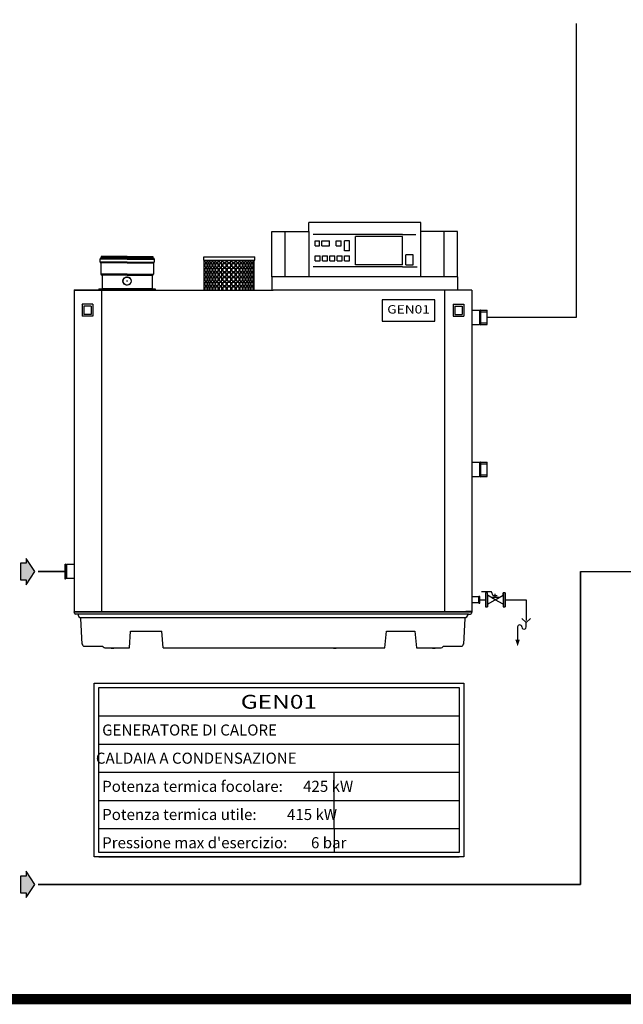
# Model space of a CAD drawing. Units: millimetres. Extents: x -81553 to -79781, y 34429 to 34805.
# Drawn here: x -81276 to -81267, y 34684 to 34697 of the extents above; entities that cross this region are included whole.
import ezdxf
from ezdxf.enums import TextEntityAlignment as Align

# ---------------------------------------------------------------- set-up
doc = ezdxf.new("R2010")
doc.units = ezdxf.units.MM
doc.header["$MEASUREMENT"] = 0
doc.linetypes.add('CONTINUA', pattern=[0])
doc.linetypes.add('TRATTEGGIATA', pattern=[0.75, 0.5, -0.25])
for name, color, linetype in [('M-RISC-MANDATA-PRIMARIO', 10, 'Continuous'), ('M-RISC-PARTICOLARI', 2, 'Continuous'), ('M-RISC-RITORNO-PRIMARIO', 160, 'TRATTEGGIATA'), ('M-RISC-SCRITTE', 2, 'Continuous')]:
    doc.layers.add(name, color=color, linetype=linetype)
doc.styles.add('35', font='ROMANS', dxfattribs={"width": 0.8, "height": 3.5})
doc.styles.get("Standard").update_dxf_attribs({"font": 'ARIAL.TTF'})

msp = doc.modelspace()

# ---------------------------------------------------------------- hatches: boundary and pattern name
at = {"layer": 'M-RISC-PARTICOLARI'}
for points in [[(-81275.366, 34689.72), (-81275.487, 34689.899), (-81275.487, 34689.834), (-81275.565, 34689.834), (-81275.565, 34689.607), (-81275.487, 34689.607), (-81275.487, 34689.541)], [(-81275.366, 34685.475), (-81275.487, 34685.654), (-81275.487, 34685.589), (-81275.565, 34685.589), (-81275.565, 34685.362), (-81275.487, 34685.362), (-81275.487, 34685.296)]]:
    msp.add_hatch(color=256, dxfattribs=at).paths.add_polyline_path(points)

# ---------------------------------------------------------------- linework, layer by layer
at = {"linetype": 'CONTINUA', "ltscale": 10, "const_width": 0.142}
msp.add_lwpolyline([(-81260.69, 34708.206, -0.414214), (-81259.272, 34706.788), (-81259.272, 34685.338, -0.414214), (-81260.69, 34683.919), (-81291.663, 34683.919, -0.414214), (-81293.081, 34685.338), (-81293.081, 34706.788, -0.414214), (-81291.663, 34708.206), (-81280.227, 34708.206)], format="xyb", dxfattribs=at)
at = {"layer": 'M-RISC-MANDATA-PRIMARIO', "linetype": 'Continuous'}
for p, q in [((-81268.021, 34693.17), (-81268.021, 34697.158)), ((-81269.234, 34693.17), (-81268.021, 34693.17))]:
    msp.add_line(p, q, dxfattribs=at)
at = {"layer": 'M-RISC-PARTICOLARI'}
for p, q in [((-81270.133, 34694.456), (-81271.654, 34694.456)), ((-81271.654, 34694.334), (-81271.654, 34694.456)), ((-81270.133, 34694.334), (-81270.133, 34694.456)), ((-81271.654, 34694.334), (-81271.654, 34693.721)), ((-81271.018, 34694.293), (-81271.595, 34694.293)), ((-81270.383, 34694.293), (-81271.018, 34694.293)), ((-81270.383, 34694.266), (-81271.018, 34694.266)), ((-81271.018, 34693.88), (-81271.018, 34694.266)), ((-81270.383, 34694.293), (-81270.202, 34694.293)), ((-81270.383, 34693.88), (-81270.383, 34694.266)), ((-81270.133, 34693.721), (-81270.133, 34694.334)), ((-81274.117, 34693.96), (-81274.485, 34693.96)), ((-81274.485, 34693.96), (-81274.485, 34693.917)), ((-81274.47, 34693.977), (-81274.479, 34693.971)), ((-81274.117, 34693.971), (-81274.479, 34693.971)), ((-81274.117, 34693.977), (-81274.47, 34693.977)), ((-81274.117, 34693.995), (-81274.468, 34693.995)), ((-81274.468, 34693.995), (-81274.468, 34693.981)), ((-81274.117, 34693.981), (-81274.468, 34693.981)), ((-81274.117, 34693.995), (-81273.766, 34693.995)), ((-81274.117, 34693.981), (-81273.766, 34693.981)), ((-81274.117, 34693.977), (-81273.764, 34693.977)), ((-81274.117, 34693.971), (-81273.755, 34693.971)), ((-81274.117, 34693.96), (-81273.749, 34693.96)), ((-81273.766, 34693.995), (-81273.766, 34693.981)), ((-81273.764, 34693.977), (-81273.755, 34693.971)), ((-81273.749, 34693.96), (-81273.749, 34693.917)), ((-81273.077, 34693.99), (-81272.386, 34693.99)), ((-81273.077, 34693.945), (-81273.077, 34693.99)), ((-81272.386, 34693.945), (-81272.386, 34693.99)), ((-81274.117, 34693.917), (-81274.485, 34693.917)), ((-81274.117, 34693.913), (-81274.48, 34693.913)), ((-81274.117, 34693.911), (-81274.473, 34693.911)), ((-81274.473, 34693.911), (-81274.473, 34693.754)), ((-81274.117, 34693.917), (-81273.749, 34693.917)), ((-81274.117, 34693.913), (-81273.754, 34693.913)), ((-81274.117, 34693.911), (-81273.761, 34693.911)), ((-81273.761, 34693.911), (-81273.761, 34693.754)), ((-81273.077, 34693.945), (-81272.392, 34693.945)), ((-81273.073, 34693.536), (-81273.073, 34693.945)), ((-81272.392, 34693.945), (-81272.386, 34693.945)), ((-81272.392, 34693.532), (-81272.392, 34693.945)), ((-81271.018, 34693.853), (-81271.593, 34693.853)), ((-81270.383, 34693.88), (-81271.018, 34693.88)), ((-81270.383, 34693.853), (-81271.018, 34693.853)), ((-81270.383, 34693.853), (-81270.181, 34693.853)), ((-81274.117, 34693.754), (-81274.473, 34693.754)), ((-81274.117, 34693.745), (-81274.464, 34693.745)), ((-81274.117, 34693.743), (-81274.457, 34693.743)), ((-81274.457, 34693.743), (-81274.457, 34693.558)), ((-81274.117, 34693.754), (-81273.761, 34693.754)), ((-81274.117, 34693.745), (-81273.77, 34693.745)), ((-81274.117, 34693.743), (-81273.777, 34693.743)), ((-81273.777, 34693.743), (-81273.777, 34693.558)), ((-81269.634, 34693.721), (-81272.153, 34693.721)), ((-81272.153, 34693.721), (-81272.153, 34693.535)), ((-81269.634, 34693.721), (-81269.634, 34693.536)), ((-81274.457, 34693.558), (-81274.117, 34693.558)), ((-81273.777, 34693.558), (-81274.117, 34693.558)), ((-81274.117, 34693.548), (-81274.503, 34693.548)), ((-81274.503, 34693.548), (-81274.503, 34693.546)), ((-81274.503, 34693.546), (-81274.117, 34693.546)), ((-81274.462, 34693.554), (-81274.498, 34693.553)), ((-81274.498, 34693.553), (-81274.117, 34693.553)), ((-81274.117, 34693.542), (-81274.498, 34693.542)), ((-81274.498, 34693.542), (-81274.462, 34693.541)), ((-81274.464, 34693.545), (-81274.42, 34693.545)), ((-81274.464, 34693.536), (-81274.464, 34689.174)), ((-81274.117, 34693.554), (-81274.462, 34693.554)), ((-81274.462, 34693.541), (-81274.117, 34693.541)), ((-81274.42, 34693.541), (-81274.42, 34693.545)), ((-81274.117, 34693.554), (-81273.772, 34693.554)), ((-81273.736, 34693.553), (-81274.117, 34693.553)), ((-81274.117, 34693.548), (-81273.731, 34693.548)), ((-81273.731, 34693.546), (-81274.117, 34693.546)), ((-81274.117, 34693.542), (-81273.736, 34693.542)), ((-81273.772, 34693.541), (-81274.117, 34693.541)), ((-81273.772, 34693.554), (-81273.736, 34693.553)), ((-81273.736, 34693.542), (-81273.772, 34693.541)), ((-81273.731, 34693.548), (-81273.731, 34693.546)), ((-81269.814, 34693.536), (-81269.814, 34689.174)), ((-81269.44, 34693.266), (-81269.336, 34693.266)), ((-81269.332, 34693.258), (-81269.336, 34693.266)), ((-81269.332, 34693.258), (-81269.327, 34693.266)), ((-81269.323, 34693.258), (-81269.327, 34693.266)), ((-81269.323, 34693.068), (-81269.323, 34693.272)), ((-81269.323, 34693.272), (-81269.318, 34693.272)), ((-81269.318, 34693.068), (-81269.318, 34693.272)), ((-81269.318, 34693.266), (-81269.234, 34693.266)), ((-81269.234, 34693.074), (-81269.234, 34693.266)), ((-81269.44, 34693.074), (-81269.336, 34693.074)), ((-81269.332, 34693.082), (-81269.336, 34693.074)), ((-81269.332, 34693.082), (-81269.327, 34693.074)), ((-81269.323, 34693.082), (-81269.327, 34693.074)), ((-81269.323, 34693.068), (-81269.318, 34693.068)), ((-81269.318, 34693.074), (-81269.234, 34693.074)), ((-81269.44, 34691.203), (-81269.336, 34691.203)), ((-81269.332, 34691.195), (-81269.336, 34691.203)), ((-81269.332, 34691.195), (-81269.327, 34691.203)), ((-81269.323, 34691.195), (-81269.327, 34691.203)), ((-81269.323, 34691.004), (-81269.323, 34691.209)), ((-81269.323, 34691.209), (-81269.318, 34691.209)), ((-81269.318, 34691.004), (-81269.318, 34691.209)), ((-81269.318, 34691.203), (-81269.234, 34691.203)), ((-81269.234, 34691.01), (-81269.234, 34691.203)), ((-81269.332, 34691.018), (-81269.336, 34691.01)), ((-81269.332, 34691.018), (-81269.327, 34691.01)), ((-81269.323, 34691.018), (-81269.327, 34691.01)), ((-81269.44, 34691.01), (-81269.336, 34691.01)), ((-81269.323, 34691.004), (-81269.318, 34691.004)), ((-81269.318, 34691.01), (-81269.234, 34691.01)), ((-81274.958, 34689.618), (-81274.958, 34689.822)), ((-81274.953, 34689.822), (-81274.958, 34689.822)), ((-81274.953, 34689.618), (-81274.953, 34689.822)), ((-81274.953, 34689.808), (-81274.949, 34689.816)), ((-81274.944, 34689.808), (-81274.949, 34689.816)), ((-81274.944, 34689.808), (-81274.94, 34689.816)), ((-81274.836, 34689.816), (-81274.94, 34689.816)), ((-81274.953, 34689.618), (-81274.958, 34689.618)), ((-81274.953, 34689.632), (-81274.949, 34689.624)), ((-81274.944, 34689.632), (-81274.949, 34689.624)), ((-81274.944, 34689.632), (-81274.94, 34689.624)), ((-81274.836, 34689.624), (-81274.94, 34689.624)), ((-81271.316, 34688.681), (-81271.316, 34688.686)), ((-81271.313, 34688.678), (-81271.316, 34688.681)), ((-81271.313, 34688.686), (-81271.313, 34688.678))]:
    msp.add_line(p, q, dxfattribs=at)
at = {"layer": 'M-RISC-PARTICOLARI', "color": 7}
for p, q in [((-81272.153, 34694.334), (-81271.654, 34694.334)), ((-81272.153, 34693.721), (-81272.153, 34694.334)), ((-81271.972, 34693.721), (-81271.972, 34694.334)), ((-81269.634, 34694.334), (-81270.133, 34694.334)), ((-81269.816, 34693.721), (-81269.816, 34694.334)), ((-81269.634, 34693.721), (-81269.634, 34694.334)), ((-81271.565, 34694.207), (-81271.506, 34694.207)), ((-81271.565, 34694.138), (-81271.565, 34694.207)), ((-81271.565, 34694.138), (-81271.506, 34694.138)), ((-81271.506, 34694.138), (-81271.506, 34694.207)), ((-81271.474, 34694.207), (-81271.374, 34694.207)), ((-81271.474, 34694.138), (-81271.474, 34694.207)), ((-81271.474, 34694.138), (-81271.374, 34694.138)), ((-81271.374, 34694.138), (-81271.374, 34694.207)), ((-81271.282, 34694.207), (-81271.214, 34694.207)), ((-81271.282, 34694.138), (-81271.282, 34694.207)), ((-81271.282, 34694.138), (-81271.214, 34694.138)), ((-81271.214, 34694.138), (-81271.214, 34694.207)), ((-81271.168, 34694.07), (-81271.168, 34694.207)), ((-81271.1, 34694.207), (-81271.168, 34694.207)), ((-81271.1, 34694.07), (-81271.1, 34694.207)), ((-81271.565, 34694.002), (-81271.497, 34694.002)), ((-81271.565, 34693.934), (-81271.565, 34694.002)), ((-81271.497, 34693.934), (-81271.497, 34694.002)), ((-81271.468, 34694.002), (-81271.4, 34694.002)), ((-81271.468, 34693.934), (-81271.468, 34694.002)), ((-81271.4, 34693.934), (-81271.4, 34694.002)), ((-81271.369, 34694.002), (-81271.301, 34694.002)), ((-81271.369, 34693.934), (-81271.369, 34694.002)), ((-81271.301, 34693.934), (-81271.301, 34694.002)), ((-81271.267, 34694.002), (-81271.199, 34694.002)), ((-81271.267, 34693.934), (-81271.267, 34694.002)), ((-81271.199, 34693.934), (-81271.199, 34694.002)), ((-81271.1, 34694.07), (-81271.168, 34694.07)), ((-81271.168, 34694.002), (-81271.1, 34694.002)), ((-81271.168, 34693.934), (-81271.168, 34694.002)), ((-81271.1, 34693.934), (-81271.1, 34694.002)), ((-81270.238, 34694.016), (-81270.338, 34694.016)), ((-81270.338, 34693.88), (-81270.338, 34694.016)), ((-81270.238, 34693.88), (-81270.238, 34694.016)), ((-81271.565, 34693.934), (-81271.497, 34693.934)), ((-81271.468, 34693.934), (-81271.4, 34693.934)), ((-81271.369, 34693.934), (-81271.301, 34693.934)), ((-81271.267, 34693.934), (-81271.199, 34693.934)), ((-81271.168, 34693.934), (-81271.1, 34693.934)), ((-81270.338, 34693.88), (-81270.238, 34693.88)), ((-81274.728, 34693.34), (-81274.722, 34693.346)), ((-81274.728, 34693.346), (-81274.728, 34693.187)), ((-81274.582, 34693.346), (-81274.728, 34693.346)), ((-81274.605, 34693.323), (-81274.705, 34693.323)), ((-81274.705, 34693.323), (-81274.705, 34693.21)), ((-81274.605, 34693.323), (-81274.605, 34693.21)), ((-81274.582, 34693.346), (-81274.582, 34693.187)), ((-81269.694, 34693.346), (-81269.548, 34693.346)), ((-81269.694, 34693.346), (-81269.694, 34693.187)), ((-81269.672, 34693.323), (-81269.571, 34693.323)), ((-81269.672, 34693.323), (-81269.672, 34693.21)), ((-81269.571, 34693.323), (-81269.571, 34693.21)), ((-81269.548, 34693.346), (-81269.548, 34693.187)), ((-81274.582, 34693.187), (-81274.728, 34693.187)), ((-81274.605, 34693.21), (-81274.705, 34693.21)), ((-81269.694, 34693.187), (-81269.548, 34693.187)), ((-81269.672, 34693.21), (-81269.571, 34693.21)), ((-81269.336, 34693.266), (-81269.336, 34693.17)), ((-81269.336, 34693.17), (-81269.336, 34693.074)), ((-81269.332, 34693.17), (-81269.332, 34693.258)), ((-81269.332, 34693.082), (-81269.332, 34693.17)), ((-81269.327, 34693.266), (-81269.327, 34693.17)), ((-81269.327, 34693.17), (-81269.327, 34693.074)), ((-81269.318, 34693.244), (-81269.234, 34693.244)), ((-81269.318, 34693.096), (-81269.234, 34693.096)), ((-81269.336, 34691.203), (-81269.336, 34691.107)), ((-81269.332, 34691.107), (-81269.332, 34691.195)), ((-81269.327, 34691.203), (-81269.327, 34691.107)), ((-81269.318, 34691.18), (-81269.234, 34691.18)), ((-81269.336, 34691.107), (-81269.336, 34691.01)), ((-81269.332, 34691.018), (-81269.332, 34691.107)), ((-81269.327, 34691.107), (-81269.327, 34691.01)), ((-81269.318, 34691.033), (-81269.234, 34691.033)), ((-81274.949, 34689.816), (-81274.949, 34689.72)), ((-81274.94, 34689.816), (-81274.94, 34689.72)), ((-81274.949, 34689.72), (-81274.949, 34689.624)), ((-81274.944, 34689.72), (-81274.944, 34689.808)), ((-81274.944, 34689.632), (-81274.944, 34689.72)), ((-81274.94, 34689.72), (-81274.94, 34689.624)), ((-81269.257, 34689.432), (-81269.257, 34689.243)), ((-81269.231, 34689.4), (-81269.231, 34689.432)), ((-81269.017, 34689.4), (-81269.017, 34689.432)), ((-81268.991, 34689.432), (-81268.991, 34689.243)), ((-81269.231, 34689.4), (-81269.231, 34689.276)), ((-81269.124, 34689.338), (-81269.231, 34689.4)), ((-81269.231, 34689.276), (-81269.124, 34689.338)), ((-81269.074, 34689.366), (-81269.173, 34689.366)), ((-81269.124, 34689.338), (-81269.017, 34689.4)), ((-81269.017, 34689.276), (-81269.124, 34689.338)), ((-81269.017, 34689.4), (-81269.017, 34689.276)), ((-81274.833, 34689.174), (-81269.443, 34689.174)), ((-81274.832, 34689.155), (-81274.833, 34689.174)), ((-81269.443, 34689.174), (-81269.444, 34689.155)), ((-81269.231, 34689.276), (-81269.231, 34689.243)), ((-81269.017, 34689.276), (-81269.017, 34689.243)), ((-81269.486, 34689.143), (-81274.818, 34689.143)), ((-81274.775, 34689.119), (-81274.776, 34689.13)), ((-81274.756, 34689.097), (-81269.52, 34689.097)), ((-81274.726, 34688.737), (-81274.745, 34689.085)), ((-81269.536, 34689.084), (-81269.554, 34688.737)), ((-81269.5, 34689.13), (-81269.501, 34689.119)), ((-81269.486, 34689.143), (-81269.458, 34689.143)), ((-81274.084, 34688.684), (-81274.07, 34688.911)), ((-81274.07, 34688.911), (-81273.644, 34688.911)), ((-81273.63, 34688.684), (-81273.644, 34688.911)), ((-81270.622, 34688.684), (-81270.6, 34688.911)), ((-81270.6, 34688.911), (-81270.216, 34688.911)), ((-81270.216, 34688.911), (-81270.192, 34688.684)), ((-81274.695, 34688.707), (-81274.557, 34688.707)), ((-81274.574, 34688.707), (-81274.451, 34688.707)), ((-81274.404, 34688.684), (-81274.084, 34688.684)), ((-81274.335, 34688.681), (-81274.335, 34688.686)), ((-81274.299, 34688.681), (-81274.335, 34688.681)), ((-81274.331, 34688.678), (-81274.335, 34688.681)), ((-81274.331, 34688.686), (-81274.331, 34688.678)), ((-81274.302, 34688.678), (-81274.331, 34688.678)), ((-81274.302, 34688.686), (-81274.302, 34688.678)), ((-81274.299, 34688.681), (-81274.302, 34688.678)), ((-81274.299, 34688.686), (-81274.299, 34688.681)), ((-81273.63, 34688.684), (-81270.622, 34688.684)), ((-81271.28, 34688.681), (-81271.316, 34688.681)), ((-81271.284, 34688.678), (-81271.313, 34688.678)), ((-81271.284, 34688.686), (-81271.284, 34688.678)), ((-81271.28, 34688.681), (-81271.284, 34688.678)), ((-81271.28, 34688.686), (-81271.28, 34688.681)), ((-81270.192, 34688.684), (-81269.872, 34688.684)), ((-81269.977, 34688.681), (-81269.977, 34688.686)), ((-81269.941, 34688.681), (-81269.977, 34688.681)), ((-81269.974, 34688.678), (-81269.977, 34688.681)), ((-81269.974, 34688.686), (-81269.974, 34688.678)), ((-81269.945, 34688.678), (-81269.974, 34688.678)), ((-81269.945, 34688.686), (-81269.945, 34688.678)), ((-81269.941, 34688.681), (-81269.945, 34688.678)), ((-81269.941, 34688.686), (-81269.941, 34688.681)), ((-81269.825, 34688.707), (-81269.586, 34688.707))]:
    msp.add_line(p, q, dxfattribs=at)
at = {"layer": 'M-RISC-PARTICOLARI', "color": 8}
for p, q in [((-81273.057, 34693.918), (-81273.057, 34693.945)), ((-81273.057, 34693.918), (-81273.032, 34693.918)), ((-81273.057, 34693.854), (-81273.057, 34693.899)), ((-81273.057, 34693.899), (-81273.032, 34693.899)), ((-81273.057, 34693.854), (-81273.032, 34693.854)), ((-81273.057, 34693.791), (-81273.057, 34693.836)), ((-81273.057, 34693.836), (-81273.032, 34693.836)), ((-81273.032, 34693.918), (-81273.032, 34693.945)), ((-81273.032, 34693.854), (-81273.032, 34693.899)), ((-81273.032, 34693.791), (-81273.032, 34693.836)), ((-81273.023, 34693.918), (-81273.023, 34693.945)), ((-81273.023, 34693.918), (-81272.998, 34693.918)), ((-81273.023, 34693.854), (-81273.023, 34693.899)), ((-81273.023, 34693.899), (-81272.998, 34693.899)), ((-81273.023, 34693.854), (-81272.998, 34693.854)), ((-81273.023, 34693.791), (-81273.023, 34693.836)), ((-81273.023, 34693.836), (-81272.998, 34693.836)), ((-81272.998, 34693.918), (-81272.998, 34693.945)), ((-81272.998, 34693.854), (-81272.998, 34693.899)), ((-81272.998, 34693.791), (-81272.998, 34693.836)), ((-81272.989, 34693.918), (-81272.989, 34693.945)), ((-81272.989, 34693.918), (-81272.962, 34693.918)), ((-81272.989, 34693.899), (-81272.962, 34693.899)), ((-81272.989, 34693.854), (-81272.989, 34693.899)), ((-81272.989, 34693.854), (-81272.962, 34693.854)), ((-81272.989, 34693.836), (-81272.962, 34693.836)), ((-81272.989, 34693.791), (-81272.989, 34693.836)), ((-81272.962, 34693.918), (-81272.962, 34693.945)), ((-81272.962, 34693.854), (-81272.962, 34693.899)), ((-81272.962, 34693.791), (-81272.962, 34693.836)), ((-81272.95, 34693.918), (-81272.95, 34693.945)), ((-81272.95, 34693.918), (-81272.923, 34693.918)), ((-81272.95, 34693.854), (-81272.95, 34693.899)), ((-81272.95, 34693.899), (-81272.923, 34693.899)), ((-81272.95, 34693.854), (-81272.923, 34693.854)), ((-81272.95, 34693.791), (-81272.95, 34693.836)), ((-81272.95, 34693.836), (-81272.923, 34693.836)), ((-81272.923, 34693.918), (-81272.923, 34693.945)), ((-81272.923, 34693.854), (-81272.923, 34693.899)), ((-81272.923, 34693.791), (-81272.923, 34693.836)), ((-81272.912, 34693.918), (-81272.912, 34693.945)), ((-81272.912, 34693.918), (-81272.88, 34693.918)), ((-81272.912, 34693.854), (-81272.912, 34693.899)), ((-81272.912, 34693.899), (-81272.88, 34693.899)), ((-81272.912, 34693.854), (-81272.88, 34693.854)), ((-81272.912, 34693.791), (-81272.912, 34693.836)), ((-81272.912, 34693.836), (-81272.88, 34693.836)), ((-81272.88, 34693.918), (-81272.88, 34693.945)), ((-81272.88, 34693.854), (-81272.88, 34693.899)), ((-81272.88, 34693.791), (-81272.88, 34693.836)), ((-81272.866, 34693.918), (-81272.866, 34693.945)), ((-81272.866, 34693.918), (-81272.83, 34693.918)), ((-81272.866, 34693.854), (-81272.866, 34693.899)), ((-81272.866, 34693.899), (-81272.83, 34693.899)), ((-81272.866, 34693.854), (-81272.83, 34693.854)), ((-81272.866, 34693.791), (-81272.866, 34693.836)), ((-81272.866, 34693.836), (-81272.83, 34693.836)), ((-81272.83, 34693.918), (-81272.83, 34693.945)), ((-81272.83, 34693.854), (-81272.83, 34693.899)), ((-81272.83, 34693.791), (-81272.83, 34693.836)), ((-81272.814, 34693.918), (-81272.814, 34693.945)), ((-81272.814, 34693.918), (-81272.773, 34693.918)), ((-81272.814, 34693.899), (-81272.773, 34693.899)), ((-81272.814, 34693.854), (-81272.814, 34693.899)), ((-81272.814, 34693.854), (-81272.773, 34693.854)), ((-81272.814, 34693.836), (-81272.773, 34693.836)), ((-81272.814, 34693.791), (-81272.814, 34693.836)), ((-81272.773, 34693.918), (-81272.773, 34693.945)), ((-81272.773, 34693.854), (-81272.773, 34693.899)), ((-81272.773, 34693.791), (-81272.773, 34693.836)), ((-81272.755, 34693.918), (-81272.755, 34693.945)), ((-81272.755, 34693.918), (-81272.71, 34693.918)), ((-81272.755, 34693.854), (-81272.755, 34693.899)), ((-81272.755, 34693.899), (-81272.71, 34693.899)), ((-81272.755, 34693.854), (-81272.71, 34693.854)), ((-81272.755, 34693.791), (-81272.755, 34693.836)), ((-81272.755, 34693.836), (-81272.71, 34693.836)), ((-81272.71, 34693.918), (-81272.71, 34693.945)), ((-81272.71, 34693.854), (-81272.71, 34693.899)), ((-81272.71, 34693.791), (-81272.71, 34693.836)), ((-81272.692, 34693.918), (-81272.692, 34693.945)), ((-81272.692, 34693.918), (-81272.651, 34693.918)), ((-81272.692, 34693.899), (-81272.651, 34693.899)), ((-81272.692, 34693.854), (-81272.692, 34693.899)), ((-81272.692, 34693.854), (-81272.651, 34693.854)), ((-81272.692, 34693.836), (-81272.651, 34693.836)), ((-81272.692, 34693.791), (-81272.692, 34693.836)), ((-81272.651, 34693.918), (-81272.651, 34693.945)), ((-81272.651, 34693.854), (-81272.651, 34693.899)), ((-81272.651, 34693.791), (-81272.651, 34693.836)), ((-81272.635, 34693.918), (-81272.635, 34693.945)), ((-81272.635, 34693.918), (-81272.599, 34693.918)), ((-81272.635, 34693.854), (-81272.635, 34693.899)), ((-81272.635, 34693.899), (-81272.599, 34693.899)), ((-81272.635, 34693.854), (-81272.599, 34693.854)), ((-81272.635, 34693.791), (-81272.635, 34693.836)), ((-81272.635, 34693.836), (-81272.599, 34693.836)), ((-81272.599, 34693.918), (-81272.599, 34693.945)), ((-81272.599, 34693.854), (-81272.599, 34693.899)), ((-81272.599, 34693.791), (-81272.599, 34693.836)), ((-81272.585, 34693.918), (-81272.585, 34693.945)), ((-81272.585, 34693.918), (-81272.553, 34693.918)), ((-81272.585, 34693.854), (-81272.585, 34693.899)), ((-81272.585, 34693.899), (-81272.553, 34693.899)), ((-81272.585, 34693.854), (-81272.553, 34693.854)), ((-81272.585, 34693.791), (-81272.585, 34693.836)), ((-81272.585, 34693.836), (-81272.553, 34693.836)), ((-81272.553, 34693.918), (-81272.553, 34693.945)), ((-81272.553, 34693.854), (-81272.553, 34693.899)), ((-81272.553, 34693.791), (-81272.553, 34693.836)), ((-81272.542, 34693.918), (-81272.542, 34693.945)), ((-81272.542, 34693.918), (-81272.515, 34693.918)), ((-81272.542, 34693.899), (-81272.515, 34693.899)), ((-81272.542, 34693.854), (-81272.542, 34693.899)), ((-81272.542, 34693.854), (-81272.515, 34693.854)), ((-81272.542, 34693.836), (-81272.515, 34693.836)), ((-81272.542, 34693.791), (-81272.542, 34693.836)), ((-81272.515, 34693.918), (-81272.515, 34693.945)), ((-81272.515, 34693.854), (-81272.515, 34693.899)), ((-81272.515, 34693.791), (-81272.515, 34693.836)), ((-81272.503, 34693.918), (-81272.503, 34693.945)), ((-81272.503, 34693.918), (-81272.476, 34693.918)), ((-81272.503, 34693.854), (-81272.503, 34693.899)), ((-81272.503, 34693.899), (-81272.476, 34693.899)), ((-81272.503, 34693.854), (-81272.476, 34693.854)), ((-81272.503, 34693.791), (-81272.503, 34693.836)), ((-81272.503, 34693.836), (-81272.476, 34693.836)), ((-81272.476, 34693.918), (-81272.476, 34693.945)), ((-81272.476, 34693.854), (-81272.476, 34693.899)), ((-81272.476, 34693.791), (-81272.476, 34693.836)), ((-81272.467, 34693.918), (-81272.467, 34693.945)), ((-81272.467, 34693.918), (-81272.442, 34693.918)), ((-81272.467, 34693.854), (-81272.467, 34693.899)), ((-81272.467, 34693.899), (-81272.442, 34693.899)), ((-81272.467, 34693.854), (-81272.442, 34693.854)), ((-81272.467, 34693.791), (-81272.467, 34693.836)), ((-81272.467, 34693.836), (-81272.442, 34693.836)), ((-81272.442, 34693.918), (-81272.442, 34693.945)), ((-81272.442, 34693.854), (-81272.442, 34693.899)), ((-81272.442, 34693.791), (-81272.442, 34693.836)), ((-81272.433, 34693.918), (-81272.433, 34693.945)), ((-81272.433, 34693.918), (-81272.408, 34693.918)), ((-81272.433, 34693.854), (-81272.433, 34693.899)), ((-81272.433, 34693.899), (-81272.408, 34693.899)), ((-81272.433, 34693.854), (-81272.408, 34693.854)), ((-81272.433, 34693.791), (-81272.433, 34693.836)), ((-81272.433, 34693.836), (-81272.408, 34693.836)), ((-81272.408, 34693.918), (-81272.408, 34693.945)), ((-81272.408, 34693.854), (-81272.408, 34693.899)), ((-81272.408, 34693.791), (-81272.408, 34693.836)), ((-81273.057, 34693.791), (-81273.032, 34693.791)), ((-81273.057, 34693.727), (-81273.057, 34693.772)), ((-81273.057, 34693.772), (-81273.032, 34693.772)), ((-81273.057, 34693.727), (-81273.032, 34693.727)), ((-81273.057, 34693.663), (-81273.057, 34693.709)), ((-81273.057, 34693.709), (-81273.032, 34693.709)), ((-81273.032, 34693.727), (-81273.032, 34693.772)), ((-81273.032, 34693.663), (-81273.032, 34693.709)), ((-81273.023, 34693.791), (-81272.998, 34693.791)), ((-81273.023, 34693.727), (-81273.023, 34693.772)), ((-81273.023, 34693.772), (-81272.998, 34693.772)), ((-81273.023, 34693.727), (-81272.998, 34693.727)), ((-81273.023, 34693.663), (-81273.023, 34693.709)), ((-81273.023, 34693.709), (-81272.998, 34693.709)), ((-81272.998, 34693.727), (-81272.998, 34693.772)), ((-81272.998, 34693.663), (-81272.998, 34693.709)), ((-81272.989, 34693.791), (-81272.962, 34693.791)), ((-81272.989, 34693.772), (-81272.962, 34693.772)), ((-81272.989, 34693.727), (-81272.989, 34693.772)), ((-81272.989, 34693.727), (-81272.962, 34693.727)), ((-81272.989, 34693.709), (-81272.962, 34693.709)), ((-81272.989, 34693.663), (-81272.989, 34693.709)), ((-81272.962, 34693.727), (-81272.962, 34693.772)), ((-81272.962, 34693.663), (-81272.962, 34693.709)), ((-81272.95, 34693.791), (-81272.923, 34693.791)), ((-81272.95, 34693.727), (-81272.95, 34693.772)), ((-81272.95, 34693.772), (-81272.923, 34693.772)), ((-81272.95, 34693.727), (-81272.923, 34693.727)), ((-81272.95, 34693.663), (-81272.95, 34693.709)), ((-81272.95, 34693.709), (-81272.923, 34693.709)), ((-81272.923, 34693.727), (-81272.923, 34693.772)), ((-81272.923, 34693.663), (-81272.923, 34693.709)), ((-81272.912, 34693.791), (-81272.88, 34693.791)), ((-81272.912, 34693.727), (-81272.912, 34693.772)), ((-81272.912, 34693.772), (-81272.88, 34693.772)), ((-81272.912, 34693.727), (-81272.88, 34693.727)), ((-81272.912, 34693.663), (-81272.912, 34693.709)), ((-81272.912, 34693.709), (-81272.88, 34693.709)), ((-81272.88, 34693.727), (-81272.88, 34693.772)), ((-81272.88, 34693.663), (-81272.88, 34693.709)), ((-81272.866, 34693.791), (-81272.83, 34693.791)), ((-81272.866, 34693.727), (-81272.866, 34693.772)), ((-81272.866, 34693.772), (-81272.83, 34693.772)), ((-81272.866, 34693.727), (-81272.83, 34693.727)), ((-81272.866, 34693.663), (-81272.866, 34693.709)), ((-81272.866, 34693.709), (-81272.83, 34693.709)), ((-81272.83, 34693.727), (-81272.83, 34693.772)), ((-81272.83, 34693.663), (-81272.83, 34693.709)), ((-81272.814, 34693.791), (-81272.773, 34693.791)), ((-81272.814, 34693.772), (-81272.773, 34693.772)), ((-81272.814, 34693.727), (-81272.814, 34693.772)), ((-81272.814, 34693.727), (-81272.773, 34693.727)), ((-81272.814, 34693.709), (-81272.773, 34693.709)), ((-81272.814, 34693.663), (-81272.814, 34693.709)), ((-81272.773, 34693.727), (-81272.773, 34693.772)), ((-81272.773, 34693.663), (-81272.773, 34693.709)), ((-81272.755, 34693.791), (-81272.71, 34693.791)), ((-81272.755, 34693.727), (-81272.755, 34693.772)), ((-81272.755, 34693.772), (-81272.71, 34693.772)), ((-81272.755, 34693.727), (-81272.71, 34693.727)), ((-81272.755, 34693.663), (-81272.755, 34693.709)), ((-81272.755, 34693.709), (-81272.71, 34693.709)), ((-81272.71, 34693.727), (-81272.71, 34693.772)), ((-81272.71, 34693.663), (-81272.71, 34693.709)), ((-81272.692, 34693.791), (-81272.651, 34693.791)), ((-81272.692, 34693.772), (-81272.651, 34693.772)), ((-81272.692, 34693.727), (-81272.692, 34693.772)), ((-81272.692, 34693.727), (-81272.651, 34693.727)), ((-81272.692, 34693.709), (-81272.651, 34693.709)), ((-81272.692, 34693.663), (-81272.692, 34693.709)), ((-81272.651, 34693.727), (-81272.651, 34693.772)), ((-81272.651, 34693.663), (-81272.651, 34693.709)), ((-81272.635, 34693.791), (-81272.599, 34693.791)), ((-81272.635, 34693.727), (-81272.635, 34693.772)), ((-81272.635, 34693.772), (-81272.599, 34693.772)), ((-81272.635, 34693.727), (-81272.599, 34693.727)), ((-81272.635, 34693.663), (-81272.635, 34693.709)), ((-81272.635, 34693.709), (-81272.599, 34693.709)), ((-81272.599, 34693.727), (-81272.599, 34693.772)), ((-81272.599, 34693.663), (-81272.599, 34693.709)), ((-81272.585, 34693.791), (-81272.553, 34693.791)), ((-81272.585, 34693.727), (-81272.585, 34693.772)), ((-81272.585, 34693.772), (-81272.553, 34693.772)), ((-81272.585, 34693.727), (-81272.553, 34693.727)), ((-81272.585, 34693.663), (-81272.585, 34693.709)), ((-81272.585, 34693.709), (-81272.553, 34693.709)), ((-81272.553, 34693.727), (-81272.553, 34693.772)), ((-81272.553, 34693.663), (-81272.553, 34693.709)), ((-81272.542, 34693.791), (-81272.515, 34693.791)), ((-81272.542, 34693.772), (-81272.515, 34693.772)), ((-81272.542, 34693.727), (-81272.542, 34693.772)), ((-81272.542, 34693.727), (-81272.515, 34693.727)), ((-81272.542, 34693.709), (-81272.515, 34693.709)), ((-81272.542, 34693.663), (-81272.542, 34693.709)), ((-81272.515, 34693.727), (-81272.515, 34693.772)), ((-81272.515, 34693.663), (-81272.515, 34693.709)), ((-81272.503, 34693.791), (-81272.476, 34693.791)), ((-81272.503, 34693.727), (-81272.503, 34693.772)), ((-81272.503, 34693.772), (-81272.476, 34693.772)), ((-81272.503, 34693.727), (-81272.476, 34693.727)), ((-81272.503, 34693.663), (-81272.503, 34693.709)), ((-81272.503, 34693.709), (-81272.476, 34693.709)), ((-81272.476, 34693.727), (-81272.476, 34693.772)), ((-81272.476, 34693.663), (-81272.476, 34693.709)), ((-81272.467, 34693.791), (-81272.442, 34693.791)), ((-81272.467, 34693.727), (-81272.467, 34693.772)), ((-81272.467, 34693.772), (-81272.442, 34693.772)), ((-81272.467, 34693.727), (-81272.442, 34693.727)), ((-81272.467, 34693.663), (-81272.467, 34693.709)), ((-81272.467, 34693.709), (-81272.442, 34693.709)), ((-81272.442, 34693.727), (-81272.442, 34693.772)), ((-81272.442, 34693.663), (-81272.442, 34693.709)), ((-81272.433, 34693.791), (-81272.408, 34693.791)), ((-81272.433, 34693.727), (-81272.433, 34693.772)), ((-81272.433, 34693.772), (-81272.408, 34693.772)), ((-81272.433, 34693.727), (-81272.408, 34693.727)), ((-81272.433, 34693.663), (-81272.433, 34693.709)), ((-81272.433, 34693.709), (-81272.408, 34693.709)), ((-81272.408, 34693.727), (-81272.408, 34693.772)), ((-81272.408, 34693.663), (-81272.408, 34693.709)), ((-81273.057, 34693.663), (-81273.032, 34693.663)), ((-81273.057, 34693.6), (-81273.057, 34693.645)), ((-81273.057, 34693.645), (-81273.032, 34693.645)), ((-81273.057, 34693.6), (-81273.032, 34693.6)), ((-81273.057, 34693.582), (-81273.032, 34693.582)), ((-81273.057, 34693.536), (-81273.057, 34693.582)), ((-81273.032, 34693.6), (-81273.032, 34693.645)), ((-81273.032, 34693.536), (-81273.032, 34693.582)), ((-81273.023, 34693.663), (-81272.998, 34693.663)), ((-81273.023, 34693.6), (-81273.023, 34693.645)), ((-81273.023, 34693.645), (-81272.998, 34693.645)), ((-81273.023, 34693.6), (-81272.998, 34693.6)), ((-81273.023, 34693.582), (-81272.998, 34693.582)), ((-81273.023, 34693.536), (-81273.023, 34693.582)), ((-81272.998, 34693.6), (-81272.998, 34693.645)), ((-81272.998, 34693.536), (-81272.998, 34693.582)), ((-81272.989, 34693.663), (-81272.962, 34693.663)), ((-81272.989, 34693.6), (-81272.989, 34693.645)), ((-81272.989, 34693.645), (-81272.962, 34693.645)), ((-81272.989, 34693.6), (-81272.962, 34693.6)), ((-81272.989, 34693.582), (-81272.962, 34693.582)), ((-81272.989, 34693.536), (-81272.989, 34693.582)), ((-81272.962, 34693.6), (-81272.962, 34693.645)), ((-81272.962, 34693.536), (-81272.962, 34693.582)), ((-81272.95, 34693.663), (-81272.923, 34693.663)), ((-81272.95, 34693.6), (-81272.95, 34693.645)), ((-81272.95, 34693.645), (-81272.923, 34693.645)), ((-81272.95, 34693.6), (-81272.923, 34693.6)), ((-81272.95, 34693.582), (-81272.923, 34693.582)), ((-81272.95, 34693.536), (-81272.95, 34693.582)), ((-81272.923, 34693.6), (-81272.923, 34693.645)), ((-81272.923, 34693.536), (-81272.923, 34693.582)), ((-81272.912, 34693.663), (-81272.88, 34693.663)), ((-81272.912, 34693.6), (-81272.912, 34693.645)), ((-81272.912, 34693.645), (-81272.88, 34693.645)), ((-81272.912, 34693.6), (-81272.88, 34693.6)), ((-81272.912, 34693.582), (-81272.88, 34693.582)), ((-81272.912, 34693.536), (-81272.912, 34693.582)), ((-81272.88, 34693.6), (-81272.88, 34693.645)), ((-81272.88, 34693.536), (-81272.88, 34693.582)), ((-81272.866, 34693.663), (-81272.83, 34693.663)), ((-81272.866, 34693.6), (-81272.866, 34693.645)), ((-81272.866, 34693.645), (-81272.83, 34693.645)), ((-81272.866, 34693.6), (-81272.83, 34693.6)), ((-81272.866, 34693.582), (-81272.83, 34693.582)), ((-81272.866, 34693.536), (-81272.866, 34693.582)), ((-81272.83, 34693.6), (-81272.83, 34693.645)), ((-81272.83, 34693.536), (-81272.83, 34693.582)), ((-81272.814, 34693.663), (-81272.773, 34693.663)), ((-81272.814, 34693.645), (-81272.773, 34693.645)), ((-81272.814, 34693.6), (-81272.814, 34693.645)), ((-81272.814, 34693.6), (-81272.773, 34693.6)), ((-81272.814, 34693.582), (-81272.773, 34693.582)), ((-81272.814, 34693.536), (-81272.814, 34693.582)), ((-81272.773, 34693.6), (-81272.773, 34693.645)), ((-81272.773, 34693.536), (-81272.773, 34693.582)), ((-81272.755, 34693.663), (-81272.71, 34693.663)), ((-81272.755, 34693.6), (-81272.755, 34693.645)), ((-81272.755, 34693.645), (-81272.71, 34693.645)), ((-81272.755, 34693.6), (-81272.71, 34693.6)), ((-81272.755, 34693.582), (-81272.71, 34693.582)), ((-81272.755, 34693.536), (-81272.755, 34693.582)), ((-81272.71, 34693.6), (-81272.71, 34693.645)), ((-81272.71, 34693.536), (-81272.71, 34693.582)), ((-81272.692, 34693.663), (-81272.651, 34693.663)), ((-81272.692, 34693.6), (-81272.692, 34693.645)), ((-81272.692, 34693.645), (-81272.651, 34693.645)), ((-81272.692, 34693.6), (-81272.651, 34693.6)), ((-81272.692, 34693.582), (-81272.651, 34693.582)), ((-81272.692, 34693.536), (-81272.692, 34693.582)), ((-81272.651, 34693.6), (-81272.651, 34693.645)), ((-81272.651, 34693.536), (-81272.651, 34693.582)), ((-81272.635, 34693.663), (-81272.599, 34693.663)), ((-81272.635, 34693.6), (-81272.635, 34693.645)), ((-81272.635, 34693.645), (-81272.599, 34693.645)), ((-81272.635, 34693.6), (-81272.599, 34693.6)), ((-81272.635, 34693.582), (-81272.599, 34693.582)), ((-81272.635, 34693.536), (-81272.635, 34693.582)), ((-81272.599, 34693.6), (-81272.599, 34693.645)), ((-81272.599, 34693.536), (-81272.599, 34693.582)), ((-81272.585, 34693.663), (-81272.553, 34693.663)), ((-81272.585, 34693.6), (-81272.585, 34693.645)), ((-81272.585, 34693.645), (-81272.553, 34693.645)), ((-81272.585, 34693.6), (-81272.553, 34693.6)), ((-81272.585, 34693.582), (-81272.553, 34693.582)), ((-81272.585, 34693.536), (-81272.585, 34693.582)), ((-81272.553, 34693.6), (-81272.553, 34693.645)), ((-81272.553, 34693.536), (-81272.553, 34693.582)), ((-81272.542, 34693.663), (-81272.515, 34693.663)), ((-81272.542, 34693.645), (-81272.515, 34693.645)), ((-81272.542, 34693.6), (-81272.542, 34693.645)), ((-81272.542, 34693.6), (-81272.515, 34693.6)), ((-81272.542, 34693.582), (-81272.515, 34693.582)), ((-81272.542, 34693.536), (-81272.542, 34693.582)), ((-81272.515, 34693.6), (-81272.515, 34693.645)), ((-81272.515, 34693.536), (-81272.515, 34693.582)), ((-81272.503, 34693.663), (-81272.476, 34693.663)), ((-81272.503, 34693.6), (-81272.503, 34693.645)), ((-81272.503, 34693.645), (-81272.476, 34693.645)), ((-81272.503, 34693.6), (-81272.476, 34693.6)), ((-81272.503, 34693.582), (-81272.476, 34693.582)), ((-81272.503, 34693.536), (-81272.503, 34693.582)), ((-81272.476, 34693.6), (-81272.476, 34693.645)), ((-81272.476, 34693.536), (-81272.476, 34693.582)), ((-81272.467, 34693.663), (-81272.442, 34693.663)), ((-81272.467, 34693.6), (-81272.467, 34693.645)), ((-81272.467, 34693.645), (-81272.442, 34693.645)), ((-81272.467, 34693.6), (-81272.442, 34693.6)), ((-81272.467, 34693.582), (-81272.442, 34693.582)), ((-81272.467, 34693.536), (-81272.467, 34693.582)), ((-81272.442, 34693.6), (-81272.442, 34693.645)), ((-81272.442, 34693.536), (-81272.442, 34693.582)), ((-81272.433, 34693.663), (-81272.408, 34693.663)), ((-81272.433, 34693.6), (-81272.433, 34693.645)), ((-81272.433, 34693.645), (-81272.408, 34693.645)), ((-81272.433, 34693.6), (-81272.408, 34693.6)), ((-81272.433, 34693.582), (-81272.408, 34693.582)), ((-81272.433, 34693.536), (-81272.433, 34693.582)), ((-81272.408, 34693.6), (-81272.408, 34693.645)), ((-81272.408, 34693.536), (-81272.408, 34693.582))]:
    msp.add_line(p, q, dxfattribs=at)
at = {"layer": 'M-RISC-PARTICOLARI', "color": 3}
for p, q in [((-81274.836, 34693.541), (-81274.836, 34689.179)), ((-81274.836, 34693.541), (-81274.464, 34693.541)), ((-81274.836, 34693.536), (-81272.138, 34693.536)), ((-81269.44, 34693.536), (-81272.138, 34693.536)), ((-81269.44, 34693.536), (-81269.44, 34689.179)), ((-81274.836, 34689.179), (-81274.754, 34689.179)), ((-81274.754, 34689.179), (-81269.522, 34689.179)), ((-81269.44, 34689.179), (-81269.522, 34689.179))]:
    msp.add_line(p, q, dxfattribs=at)
at = {"layer": 'M-RISC-PARTICOLARI', "ltscale": 0.2}
for p, q in [((-81269.333, 34689.338), (-81269.257, 34689.338)), ((-81268.991, 34689.338), (-81268.705, 34689.338)), ((-81268.705, 34689.338), (-81268.705, 34689.056))]:
    msp.add_line(p, q, dxfattribs=at)
at = {"layer": 'M-RISC-PARTICOLARI', "color": 2, "linetype": 'ByBlock', "ltscale": 0.2}
for p, q in [((-81268.705, 34689.027), (-81268.763, 34689.085)), ((-81268.705, 34689.027), (-81268.647, 34689.085)), ((-81268.705, 34688.968), (-81268.705, 34689.027)), ((-81268.821, 34688.968), (-81268.821, 34688.794))]:
    msp.add_line(p, q, dxfattribs=at)
at = {"layer": 'M-RISC-PARTICOLARI'}
for points in [[(-81275.565, 34689.834), (-81275.565, 34689.607), (-81275.487, 34689.607), (-81275.487, 34689.541), (-81275.367, 34689.72), (-81275.487, 34689.899), (-81275.487, 34689.834), (-81275.565, 34689.834)], [(-81275.565, 34685.589), (-81275.565, 34685.362), (-81275.487, 34685.362), (-81275.487, 34685.296), (-81275.367, 34685.475), (-81275.487, 34685.654), (-81275.487, 34685.589), (-81275.565, 34685.589)]]:
    msp.add_lwpolyline(points, close=True, dxfattribs=at)
at = {"layer": 'M-RISC-PARTICOLARI', "color": 7}
for points in [[(-81269.097, 34689.393), (-81269.15, 34689.393), (-81269.177, 34689.446), (-81269.31, 34689.446)], [(-81269.124, 34689.366), (-81269.124, 34689.42)]]:
    msp.add_lwpolyline(points, dxfattribs=at)
for points in [[(-81269.257, 34689.432), (-81269.257, 34689.243), (-81269.231, 34689.243), (-81269.231, 34689.432)], [(-81269.017, 34689.432), (-81269.017, 34689.243), (-81268.991, 34689.243), (-81268.991, 34689.432)]]:
    msp.add_lwpolyline(points, close=True, dxfattribs=at)
at = {"layer": 'M-RISC-PARTICOLARI', "color": 3}
for points in [[(-81269.345, 34689.375), (-81269.44, 34689.375), (-81269.44, 34689.299), (-81269.345, 34689.299)], [(-81269.333, 34689.383), (-81269.345, 34689.383), (-81269.345, 34689.292), (-81269.333, 34689.292)]]:
    msp.add_lwpolyline(points, close=True, dxfattribs=at)
at = {"layer": 'M-RISC-PARTICOLARI', "color": 8}
for radius in [0.0567, 0.00113]:
    msp.add_circle((-81274.117, 34693.662), radius, dxfattribs=at)
at = {"layer": 'M-RISC-PARTICOLARI', "color": 7}
for radius in [0.0545, 0.0034]:
    msp.add_circle((-81274.117, 34693.662), radius, dxfattribs=at)
at = {"layer": 'M-RISC-PARTICOLARI'}
for centre, radius, start, end in [((-81274.471, 34693.96), 0.0136, 125, 180), ((-81274.472, 34693.981), 0.00454, 305, 0), ((-81273.762, 34693.981), 0.00454, 180, 235), ((-81273.763, 34693.96), 0.0136, 0, 55), ((-81274.48, 34693.917), 0.00454, 180, 270), ((-81274.475, 34693.911), 0.00227, 0, 90), ((-81273.759, 34693.911), 0.00227, 90, 180), ((-81273.754, 34693.917), 0.00454, 270, 0), ((-81274.464, 34693.754), 0.00908, 180, 270), ((-81274.46, 34693.743), 0.00227, 0, 90), ((-81273.774, 34693.743), 0.00227, 90, 180), ((-81273.77, 34693.754), 0.00908, 270, 0), ((-81274.462, 34693.558), 0.00454, 271, 0), ((-81273.772, 34693.558), 0.00454, 180, 269), ((-81274.498, 34693.548), 0.00454, 91, 180), ((-81274.498, 34693.546), 0.00454, 180, 269), ((-81273.736, 34693.548), 0.00454, 0, 89), ((-81273.736, 34693.546), 0.00454, 271, 0)]:
    msp.add_arc(centre, radius, start, end, dxfattribs=at)
at = {"layer": 'M-RISC-PARTICOLARI', "color": 8}
for centre, start, end in [((-81274.157, 34693.702), 43.854, 226.146), ((-81274.117, 34693.719), 358.854, 181.146), ((-81274.077, 34693.702), 313.854, 136.146), ((-81274.174, 34693.662), 88.854, 271.146), ((-81274.157, 34693.622), 133.854, 316.146), ((-81274.117, 34693.605), 178.854, 1.146), ((-81274.077, 34693.622), 223.854, 46.146), ((-81274.06, 34693.662), 268.854, 91.146)]:
    msp.add_arc(centre, 0.00227, start, end, dxfattribs=at)
at = {"layer": 'M-RISC-PARTICOLARI', "color": 7}
for centre, radius, start, end in [((-81274.818, 34689.156), 0.0136, 183, 270), ((-81269.458, 34689.156), 0.0136, 270, 357), ((-81274.79, 34689.129), 0.0136, 3, 90), ((-81274.753, 34689.12), 0.0227, 183, 261.5295), ((-81274.758, 34689.084), 0.0136, 3, 81.5295), ((-81269.522, 34689.084), 0.0136, 91.2359, 177), ((-81269.523, 34689.12), 0.0227, 271.2359, 357), ((-81269.486, 34689.129), 0.0136, 90, 177), ((-81274.695, 34688.739), 0.0318, 183, 270), ((-81274.404, 34688.743), 0.059, 217.9799, 270), ((-81269.872, 34688.743), 0.059, 270, 322.0201), ((-81269.586, 34688.739), 0.0318, 270, 357)]:
    msp.add_arc(centre, radius, start, end, dxfattribs=at)
at = {"layer": 'M-RISC-PARTICOLARI', "color": 2, "linetype": 'ByBlock'}
for centre, start_param, end_param in [((-81268.792, 34688.968), 3.926991, 7.068583), ((-81268.734, 34688.968), 0.785398, 3.926991)]:
    msp.add_ellipse(centre, major_axis=(-0.0206, 0.0206), ratio=1, start_param=start_param, end_param=end_param, dxfattribs=at)
msp.add_solid([(-81268.851, 34688.794), (-81268.792, 34688.794), (-81268.821, 34688.706)], dxfattribs=at)
at = {"layer": 'M-RISC-RITORNO-PRIMARIO', "linetype": 'Continuous'}
for p, q in [((-81274.958, 34689.72), (-81275.325, 34689.72)), ((-81275.325, 34689.72), (-81274.958, 34689.72)), ((-81267.966, 34689.72), (-81267.966, 34685.475)), ((-81267.966, 34685.475), (-81267.966, 34689.72)), ((-81267.966, 34689.72), (-81266.826, 34689.72)), ((-81267.966, 34685.475), (-81275.322, 34685.475)), ((-81275.322, 34685.475), (-81267.966, 34685.475))]:
    msp.add_line(p, q, dxfattribs=at)
at = {"layer": 'M-RISC-SCRITTE', "color": 6}
for p, q in [((-81274.501, 34687.762), (-81269.614, 34687.762)), ((-81274.501, 34686.997), (-81269.614, 34686.997))]:
    msp.add_line(p, q, dxfattribs=at)
at = {"layer": 'M-RISC-SCRITTE'}
for p, q in [((-81274.501, 34687.379), (-81269.614, 34687.379)), ((-81271.307, 34686.615), (-81271.307, 34686.997)), ((-81274.501, 34686.615), (-81269.614, 34686.615)), ((-81271.307, 34686.232), (-81271.307, 34686.615)), ((-81274.501, 34686.232), (-81269.614, 34686.232)), ((-81271.307, 34686.232), (-81271.307, 34685.91)), ((-81274.501, 34685.85), (-81269.614, 34685.85))]:
    msp.add_line(p, q, dxfattribs=at)
for points in [[(-81270.658, 34693.407), (-81270.658, 34693.119), (-81269.942, 34693.119), (-81269.942, 34693.407)], [(-81274.564, 34688.204), (-81269.55, 34688.204), (-81269.55, 34685.85), (-81274.564, 34685.85)]]:
    msp.add_lwpolyline(points, close=True, dxfattribs=at)
at = {"layer": 'M-RISC-SCRITTE', "color": 6}
msp.add_lwpolyline([(-81274.501, 34688.145), (-81269.614, 34688.145), (-81269.614, 34685.91), (-81274.501, 34685.91)], close=True, dxfattribs=at)

# ---------------------------------------------------------------- texts
at = {"layer": 'M-RISC-SCRITTE', "style": '35', "width": 1.2}
msp.add_text('GEN01', height=0.1135, dxfattribs=at).set_placement((-81270.3, 34693.263), align=Align.MIDDLE)
at = {"layer": 'M-RISC-SCRITTE', "insert": (-81272.058, 34687.953), "char_height": 0.1875, "width": 5.17287, "attachment_point": 5}
msp.add_mtext('{\\Fromans|c0;\\W1.3;\\T1.1;\\C6;GEN01}', dxfattribs=at)
at = {"layer": 'M-RISC-SCRITTE', "color": 6, "char_height": 0.15, "width": 5.21044, "attachment_point": 4}
for s, insert in [('{\\C256; \\Fromans|c0;GENERATORE DI CALORE }', (-81274.501, 34687.57)), ('{\\Fromans|c0;\\C256; CALDAIA A CONDENSAZIONE}', (-81274.586, 34687.188))]:
    msp.add_mtext(s, dxfattribs=dict(at, insert=insert))
at = {"layer": 'M-RISC-SCRITTE', "color": 7, "char_height": 0.15, "attachment_point": 4}
for s, insert, width in [(' {\\Fromans|c0;Potenza termica focolare:      425 kW }', (-81274.501, 34686.806), 6.23565), (' {\\Fromans|c0;Potenza termica utile:         415 kW}', (-81274.501, 34686.424), 6.48743), (" {\\Fromans|c0;Pressione max d'esercizio:       6 bar}", (-81274.501, 34686.041), 6.5089)]:
    msp.add_mtext(s, dxfattribs=dict(at, insert=insert, width=width))

doc.saveas('drawing.dxf')
